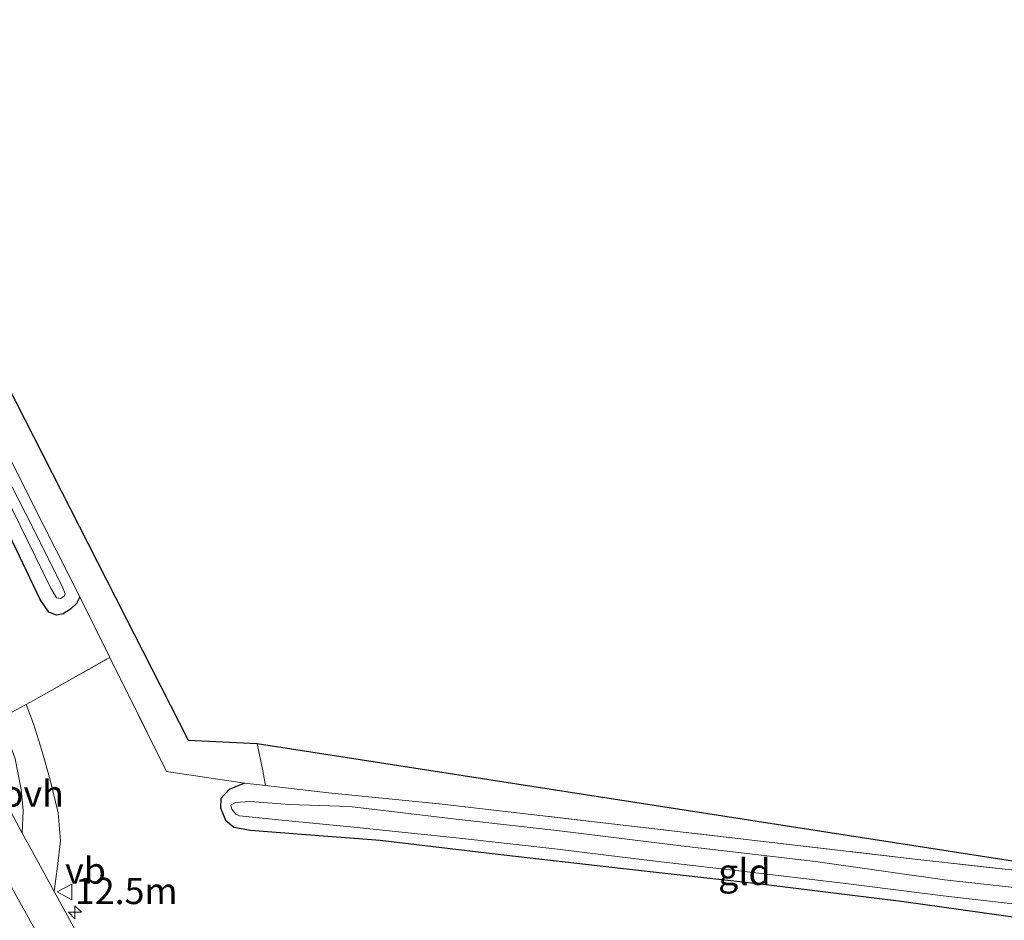
# Model space of a CAD drawing. Units: metres. Extents: x 169996 to 171487, y 449998 to 453568.
# Drawn here: x 170226 to 170320, y 453078 to 453164 of the extents above; entities that cross this region are included whole.
import ezdxf
from ezdxf.enums import TextEntityAlignment as Align

# ---------------------------------------------------------------- set-up
doc = ezdxf.new("R2010")
doc.units = ezdxf.units.M
doc.linetypes.add('IE-TERREINAFSCHEIDING', pattern=[10, 8, -2])
doc.layers.get('0').update_dxf_attribs({"lineweight": 25})
for name, color, linetype, lineweight in [('B-ME-AM-KILOMETR-S-B1', 7, 'Continuous', 18), ('B-ME-GR-BOMENSTRUIKEN-GV-B6', 93, 'Continuous', 18), ('B-ME-IE-GRASLAND-GV-B6', 93, 'Continuous', 18), ('B-ME-IE-GRONDWERKLIJN-GROND_INGERICHT-GV-B6', 253, 'Continuous', 18), ('B-ME-IE-TERREINAFSCHEIDING-DOORGANG-L-B1', 8, 'IE-TERREINAFSCHEIDING-KUNSTMATIG-OPEN', 18), ('B-ME-IE-TERREINAFSCHEIDING-RASTERHEKWERK-L-B1', 8, 'IE-TERREINAFSCHEIDING', 18), ('B-ME-OG-WATER-GV-B6', 153, 'Continuous', 18), ('B-ME-VH-VERH_SOORT-BITUMEN-GV-B6', 8, 'IE-TERREINAFSCHEIDING-NATUURLIJK-HOUTWAL', 18), ('B-ME-VH-VERH_SOORT-ONVERHARD-GV-B6', 8, 'Continuous', 18), ('B-ME-VW-MARKERING-STREEP-015-L-B1', 7, 'Continuous', 18), ('B-ME-VW-MEUBILAIR_WEGMEUBILAIR-VERKEERSBORD-S-B1', 8, 'Continuous', 18)]:
    doc.layers.add(name, color=color, linetype=linetype, lineweight=lineweight)
doc.layers.add('B-ME-GW-INSTEEKWATERGANG-L-B1', color=10, linetype='Continuous')
doc.layers.add('B-ME-KG-KADASTRAAL-OPNAMEDTMGRENS-L-B1', color=10, linetype='Continuous')
doc.styles.add('NLCS-ISO', font='NLCS-ISO.TTF')
doc.linetypes.add('IE-TERREINAFSCHEIDING-KUNSTMATIG-OPEN', pattern='A,7,-1.5,[67,NLCS.SHX,S=0.75,R=0,X=0,Y=0],-1.5', length=10)
doc.linetypes.add('IE-TERREINAFSCHEIDING-NATUURLIJK-HOUTWAL', pattern='A,7,-1.5,[67,NLCS.SHX,S=0.75,R=45,X=0,Y=0],-1.5,7,-1.5,[70,NLCS.SHX,S=0.75,R=0,X=0,Y=0],-1.5', length=20)

# ---------------------------------------------------------------- blocks, each defined once
blk = doc.blocks.new('hecto')
for p, q in [((0, 0.625), (-0.625, 0)), ((0, -0.625), (0, 0.625)), ((-0.625, 0), (0.625, 0)), ((0.625, 0), (0, -0.625))]:
    blk.add_line(p, q)
blk = doc.blocks.new('verkeersbord')
for p, q in [((0, 0.75), (-0.75, -0.625)), ((0.75, -0.625), (0, 0.75)), ((-0.75, -0.625), (0.75, -0.625))]:
    blk.add_line(p, q)

msp = doc.modelspace()

# ---------------------------------------------------------------- linework, layer by layer
at = {"layer": 'B-ME-GR-BOMENSTRUIKEN-GV-B6'}
msp.add_polyline3d([(170198.151, 453204.341, 9.939), (170193.135, 453191.943, 9.951), (170242.489, 453095.073, 10.015), (170249.069, 453094.747, 9.947), (170249.613, 453092.146, 9.971), (170249.864, 453090.745, 9.995), (170247.866, 453090.979, 9.999), (170240.439, 453092.077, 10.185), (170235.023, 453102.96, 10.193), (170232.16, 453108.742, 10.157), (170228.791, 453115.398, 10.157), (170224.89, 453123.162, 10.149), (170218.836, 453135.371, 10.149), (170213.526, 453145.803, 10.214), (170209.423, 453154.341, 10.218), (170203.854, 453165.984, 10.177), (170196.939, 453179.797, 10.149), (170192.386, 453189.092, 10.169), (170191.173, 453192.946, 10.125), (170190.96, 453195.037, 10.088), (170191.602, 453197.377, 10.076), (170194.197, 453203.365, 9.971), (170196.604, 453208.171, 9.971), (170198.151, 453204.341, 9.939)], dxfattribs=at)
at = {"layer": 'B-ME-GW-INSTEEKWATERGANG-L-B1'}
for points in [[(170232.16, 453108.742, 10.157), (170231.854, 453108.12, 10.125), (170231.287, 453107.556, 10.104), (170230.569, 453107.12, 10.088), (170229.942, 453107.008, 10.076), (170229.227, 453107.273, 10.088), (170228.392, 453108.485, 10.129), (170223.109, 453119.484, 10.177), (170213.592, 453138.378, 10.121), (170204.715, 453156.189, 10.108), (170195.438, 453175.271, 10.145), (170189.359, 453187.734, 10.141), (170188.163, 453190.352, 10.169), (170187.694, 453191.934, 10.201), (170187.459, 453193.758, 10.23), (170187.684, 453196.094, 10.193), (170189.542, 453201.431, 10.08), (170192.738, 453208.241, 9.991), (170196.814, 453216.39, 9.967), (170202.248, 453228.378, 10.036), (170206.036, 453236.093, 10.178)], [(170247.866, 453090.979, 9.999), (170246.393, 453090.385, 10.125), (170245.614, 453089.5, 10.129), (170245.578, 453088.628, 10.157), (170246.042, 453087.455, 10.181), (170246.86, 453086.767, 10.201), (170248.443, 453086.502, 10.214), (170252.913, 453086.142, 10.214), (170260.806, 453085.555, 10.193), (170271.475, 453084.281, 10.169), (170283.988, 453082.853, 10.133), (170297.342, 453081.344, 10.137), (170310.72, 453079.708, 10.145), (170321.598, 453078.168, 10.108)]]:
    msp.add_polyline3d(points, dxfattribs=at)
at = {"layer": 'B-ME-IE-GRASLAND-GV-B6'}
for points in [[(170195.438, 453175.271, 10.145), (170204.715, 453156.189, 10.108), (170213.592, 453138.378, 10.121), (170223.109, 453119.484, 10.177), (170228.392, 453108.485, 10.129), (170229.227, 453107.273, 10.088), (170229.942, 453107.008, 10.076), (170230.569, 453107.12, 10.088), (170231.287, 453107.556, 10.104), (170231.854, 453108.12, 10.125), (170232.16, 453108.742, 10.157), (170235.023, 453102.96, 10.193), (170227.76, 453098.851, 10.383), (170227.063, 453098.479, 10.415), (170224.655, 453097.193, 10.524), (170223.837, 453096.756, 10.561), (170218.217, 453107.339, 10.525), (170210.999, 453120.875, 10.484), (170200.965, 453139.978, 10.448), (170193.372, 453154.452, 10.456), (170185.681, 453169.353, 10.456)], [(170203.854, 453165.984, 10.177), (170209.423, 453154.341, 10.218), (170213.526, 453145.803, 10.214), (170218.836, 453135.371, 10.149), (170224.89, 453123.162, 10.149), (170228.791, 453115.398, 10.157), (170232.16, 453108.742, 10.157), (170231.854, 453108.12, 10.125), (170231.287, 453107.556, 10.104), (170230.569, 453107.12, 10.088), (170229.942, 453107.008, 10.076), (170229.227, 453107.273, 10.088), (170228.392, 453108.485, 10.129), (170223.109, 453119.484, 10.177), (170213.592, 453138.378, 10.121), (170204.715, 453156.189, 10.108), (170195.438, 453175.271, 10.145)], [(170202.513, 453163.788, 9.47), (170208.59, 453151.449, 9.425), (170215.096, 453138.614, 9.417), (170221.674, 453125.879, 9.377), (170225.764, 453117.051, 9.377), (170229.412, 453109.564, 9.356), (170229.956, 453108.649, 9.356), (170230.318, 453108.581, 9.356), (170230.67, 453108.794, 9.356), (170230.757, 453109.041, 9.356), (170230.532, 453109.609, 9.364), (170227.657, 453115.434, 9.433), (170223.075, 453124.282, 9.433), (170216.558, 453137.109, 9.441), (170211.953, 453146.5, 9.494), (170208.038, 453154.432, 9.498), (170203.504, 453163.755, 9.534), (170199.278, 453172.662, 9.583)], [(170185.681, 453169.353, 10.456), (170193.372, 453154.452, 10.456), (170200.965, 453139.978, 10.448), (170210.999, 453120.875, 10.484), (170218.217, 453107.339, 10.525), (170223.837, 453096.756, 10.561), (170224.655, 453097.193, 10.524), (170225.099, 453095.766, 10.505), (170225.994, 453093.295, 10.476), (170226.577, 453090.371, 10.525), (170226.765, 453088.361, 10.557), (170226.675, 453086.223, 10.638), (170223.648, 453091.82, 10.638), (170218.462, 453101.242, 10.658), (170214.017, 453109.064, 10.622), (170209.878, 453116.45, 10.598), (170205.994, 453123.483, 10.586), (170201.228, 453131.921, 10.606), (170197.456, 453138.845, 10.626), (170194.582, 453144.182, 10.63), (170190.327, 453152.011, 10.606), (170184.814, 453162.402, 10.59), (170180.837, 453169.966, 10.618)], [(170233.2178, 453074.2158, 10.6771), (170230.992, 453078.317, 10.739), (170229.716, 453080.648, 10.701), (170230.055, 453083.075, 10.606), (170230.333, 453085.474, 10.549), (170230.096, 453088.151, 10.521), (170229.35, 453091.282, 10.448), (170228.545, 453094.102, 10.4), (170227.764, 453096.624, 10.416), (170227.063, 453098.479, 10.415), (170227.76, 453098.851, 10.383), (170235.023, 453102.96, 10.193), (170240.439, 453092.077, 10.185), (170247.866, 453090.979, 9.999), (170246.393, 453090.385, 10.125), (170245.614, 453089.5, 10.129), (170245.578, 453088.628, 10.157), (170246.042, 453087.455, 10.181), (170246.86, 453086.767, 10.201), (170248.443, 453086.502, 10.214), (170252.913, 453086.142, 10.214), (170260.806, 453085.555, 10.193), (170271.475, 453084.281, 10.169), (170283.988, 453082.853, 10.133), (170297.342, 453081.344, 10.137), (170310.72, 453079.708, 10.145), (170321.598, 453078.168, 10.108)], [(170321.598, 453078.168, 10.108), (170310.72, 453079.708, 10.145), (170297.342, 453081.344, 10.137), (170283.988, 453082.853, 10.133), (170271.475, 453084.281, 10.169), (170260.806, 453085.555, 10.193), (170252.913, 453086.142, 10.214), (170248.443, 453086.502, 10.214), (170246.86, 453086.767, 10.201), (170246.042, 453087.455, 10.181), (170245.578, 453088.628, 10.157), (170245.614, 453089.5, 10.129), (170246.393, 453090.385, 10.125), (170247.866, 453090.979, 9.999), (170249.864, 453090.745, 9.995), (170255.886, 453090.041, 9.983), (170266.714, 453088.977, 9.983), (170280.937, 453087.313, 10.028), (170295.683, 453085.62, 10.068), (170311.792, 453083.732, 10.096), (170323.56, 453082.412, 10.121)], [(170322.43, 453080.897, 9.288), (170314.618, 453081.773, 9.292), (170302.301, 453083.499, 9.3), (170289.509, 453085.007, 9.3), (170277.654, 453086.453, 9.3), (170268.038, 453087.553, 9.3), (170257.88, 453088.764, 9.304), (170252.156, 453088.948, 9.304), (170248.412, 453089.235, 9.304), (170247.022, 453089.138, 9.304), (170246.576, 453088.877, 9.304), (170246.661, 453088.486, 9.304), (170247.027, 453088.018, 9.304), (170247.394, 453087.848, 9.304), (170251.422, 453087.446, 9.304), (170258.293, 453086.78, 9.304), (170268.355, 453085.729, 9.304), (170277.467, 453084.725, 9.304), (170286.216, 453083.624, 9.304), (170294.984, 453082.604, 9.304), (170305.187, 453081.413, 9.304), (170314.469, 453080.247, 9.304), (170323.047, 453079.248, 9.3)]]:
    msp.add_polyline3d(points, dxfattribs=at)
at = {"layer": 'B-ME-IE-GRONDWERKLIJN-GROND_INGERICHT-GV-B6'}
msp.add_polyline3d([(170249.069, 453094.747, 9.947), (170334.591, 453081.476, 10.117), (170346.189, 453059.423, 10.007), (170344.718, 453059.149, 10.007), (170341.309, 453066.419, 10.096), (170334.004, 453080.799, 10.121), (170323.56, 453082.412, 10.121), (170311.792, 453083.732, 10.096), (170295.683, 453085.62, 10.068), (170280.937, 453087.313, 10.028), (170266.714, 453088.977, 9.983), (170255.886, 453090.041, 9.983), (170249.864, 453090.745, 9.995), (170249.613, 453092.146, 9.971), (170249.069, 453094.747, 9.947)], dxfattribs=at)
at = {"layer": 'B-ME-IE-TERREINAFSCHEIDING-DOORGANG-L-B1'}
msp.add_polyline3d([(170227.76, 453098.851, 10.383), (170227.063, 453098.479, 10.415), (170224.655, 453097.193, 10.524), (170223.837, 453096.756, 10.561)], dxfattribs=at)
at = {"layer": 'B-ME-IE-TERREINAFSCHEIDING-RASTERHEKWERK-L-B1'}
for p, q in [((170235.023, 453102.96, 10.193), (170232.16, 453108.742, 10.157)), ((170227.76, 453098.851, 10.383), (170235.023, 453102.96, 10.193))]:
    msp.add_line(p, q, dxfattribs=at)
for points in [[(170213.526, 453145.803, 10.214), (170218.836, 453135.371, 10.149), (170224.89, 453123.162, 10.149), (170228.791, 453115.398, 10.157), (170232.16, 453108.742, 10.157)], [(170235.023, 453102.96, 10.193), (170240.439, 453092.077, 10.185), (170247.866, 453090.979, 9.999)], [(170247.866, 453090.979, 9.999), (170249.864, 453090.745, 9.995), (170255.886, 453090.041, 9.983), (170266.714, 453088.977, 9.983), (170280.937, 453087.313, 10.028), (170295.683, 453085.62, 10.068), (170311.792, 453083.732, 10.096), (170323.56, 453082.412, 10.121), (170334.004, 453080.799, 10.121), (170341.309, 453066.419, 10.096), (170344.718, 453059.149, 10.007)]]:
    msp.add_polyline3d(points, dxfattribs=at)
at = {"layer": 'B-ME-KG-KADASTRAAL-OPNAMEDTMGRENS-L-B1'}
msp.add_polyline3d([(170211.846, 453234.239, 10.089), (170210.497, 453231.859, 10.088), (170200.994, 453215.098, 10.044), (170198.151, 453204.341, 9.939), (170193.135, 453191.943, 9.951), (170242.489, 453095.073, 10.015), (170249.069, 453094.747, 9.947), (170334.591, 453081.476, 10.117), (170346.189, 453059.423, 10.007), (170346.621, 453057.986, 9.28), (170347.736, 453056.608, 9.971), (170381.116, 452989.733, 9.918), (170381.858, 452988.392, 9.421), (170382.317, 452987.436, 9.842), (170422.446, 452903.521, 9.757)], dxfattribs=at)
at = {"layer": 'B-ME-OG-WATER-GV-B6'}
for points in [[(170199.278, 453172.662, 9.583), (170203.504, 453163.755, 9.534), (170208.038, 453154.432, 9.498), (170211.953, 453146.5, 9.494), (170216.558, 453137.109, 9.441), (170223.075, 453124.282, 9.433), (170227.657, 453115.434, 9.433), (170230.532, 453109.609, 9.364), (170230.757, 453109.041, 9.356), (170230.67, 453108.794, 9.356), (170230.318, 453108.581, 9.356), (170229.956, 453108.649, 9.356), (170229.412, 453109.564, 9.356), (170225.764, 453117.051, 9.377), (170221.674, 453125.879, 9.377), (170215.096, 453138.614, 9.417), (170208.59, 453151.449, 9.425), (170202.513, 453163.788, 9.47)], [(170323.047, 453079.248, 9.3), (170314.469, 453080.247, 9.304), (170305.187, 453081.413, 9.304), (170294.984, 453082.604, 9.304), (170286.216, 453083.624, 9.304), (170277.467, 453084.725, 9.304), (170268.355, 453085.729, 9.304), (170258.293, 453086.78, 9.304), (170251.422, 453087.446, 9.304), (170247.394, 453087.848, 9.304), (170247.027, 453088.018, 9.304), (170246.661, 453088.486, 9.304), (170246.576, 453088.877, 9.304), (170247.022, 453089.138, 9.304), (170248.412, 453089.235, 9.304), (170252.156, 453088.948, 9.304), (170257.88, 453088.764, 9.304), (170268.038, 453087.553, 9.3), (170277.654, 453086.453, 9.3), (170289.509, 453085.007, 9.3), (170302.301, 453083.499, 9.3), (170314.618, 453081.773, 9.292), (170322.43, 453080.897, 9.288)]]:
    msp.add_polyline3d(points, dxfattribs=at)
at = {"layer": 'B-ME-VH-VERH_SOORT-BITUMEN-GV-B6'}
msp.add_polyline3d([(170223.648, 453091.82, 10.638), (170226.675, 453086.223, 10.638), (170227.615, 453084.486, 10.638), (170229.716, 453080.648, 10.701), (170230.992, 453078.317, 10.739), (170233.2178, 453074.2158, 10.6771)], dxfattribs=at)
at = {"layer": 'B-ME-VH-VERH_SOORT-ONVERHARD-GV-B6'}
msp.add_polyline3d([(170226.675, 453086.223, 10.638), (170226.765, 453088.361, 10.557), (170226.577, 453090.371, 10.525), (170225.994, 453093.295, 10.476), (170225.099, 453095.766, 10.505), (170224.655, 453097.193, 10.524), (170227.063, 453098.479, 10.415), (170227.764, 453096.624, 10.416), (170228.545, 453094.102, 10.4), (170229.35, 453091.282, 10.448), (170230.096, 453088.151, 10.521), (170230.333, 453085.474, 10.549), (170230.055, 453083.075, 10.606), (170229.716, 453080.648, 10.701), (170227.615, 453084.486, 10.638), (170226.675, 453086.223, 10.638)], dxfattribs=at)
at = {"layer": 'B-ME-VW-MARKERING-STREEP-015-L-B1'}
msp.add_polyline3d([(170147.85, 453223.3705, 10.7562), (170159.1621, 453201.2309, 10.7443), (170167.2891, 453186.2283, 10.7279), (170178.8546, 453165.2931, 10.7014), (170184.6169, 453154.8911, 10.6975), (170196.2071, 453134.0149, 10.6493), (170207.7818, 453113.1322, 10.6319), (170210.7249, 453107.8608, 10.6213), (170221.7448, 453088.0456, 10.6863), (170230.6347, 453072.0818, 10.7662), (170231.7371, 453070.2013, 10.7837), (170233.033, 453068.4939, 10.7981), (170234.9392, 453066.551, 10.8093), (170236.6439, 453065.2647, 10.8107), (170238.008, 453064.4392, 10.8122), (170239.4291, 453063.782, 10.803), (170240.9412, 453063.1809, 10.781), (170242.7655, 453062.7238, 10.7726), (170244.7714, 453062.4141, 10.7607), (170246.9304, 453062.2333, 10.7471), (170249.799, 453062.1913, 10.7401), (170255.1044, 453062.2589, 10.7316)], dxfattribs=at)

# ---------------------------------------------------------------- block references
at = {"layer": 'B-ME-AM-KILOMETR-S-B1', "rotation": 90}
msp.add_blockref('hecto', (170231.704, 453078.667, 10.707), dxfattribs=at)
at = {"layer": 'B-ME-VW-MEUBILAIR_WEGMEUBILAIR-VERKEERSBORD-S-B1', "rotation": 90}
msp.add_blockref('verkeersbord', (170230.766, 453080.611, 10.683), dxfattribs=at)

# ---------------------------------------------------------------- texts
at = {"layer": 'B-ME-AM-KILOMETR-S-B1', "ltscale": 0.2, "style": 'NLCS-ISO'}
msp.add_text('12.5m', height=2.5, dxfattribs=at).set_placement((170231.704, 453078.667, 10.707), align=Align.BOTTOM_LEFT)
at = {"layer": 'B-ME-IE-GRONDWERKLIJN-GROND_INGERICHT-GV-B6', "ltscale": 0.2, "style": 'NLCS-ISO'}
msp.add_text('gld', height=2.5, dxfattribs=at).set_placement((170295.5332, 453082.5164), align=Align.MIDDLE_CENTER)
at = {"layer": 'B-ME-VH-VERH_SOORT-ONVERHARD-GV-B6', "ltscale": 0.2, "style": 'NLCS-ISO'}
msp.add_text('ovh', height=2.5, dxfattribs=at).set_placement((170227.6861, 453089.9846), align=Align.MIDDLE_CENTER)
at = {"layer": 'B-ME-VW-MEUBILAIR_WEGMEUBILAIR-VERKEERSBORD-S-B1', "ltscale": 0.2, "style": 'NLCS-ISO'}
msp.add_text('vb', height=2.5, dxfattribs=at).set_placement((170230.766, 453080.611, 10.683), align=Align.BOTTOM_LEFT)

doc.saveas('drawing.dxf')
